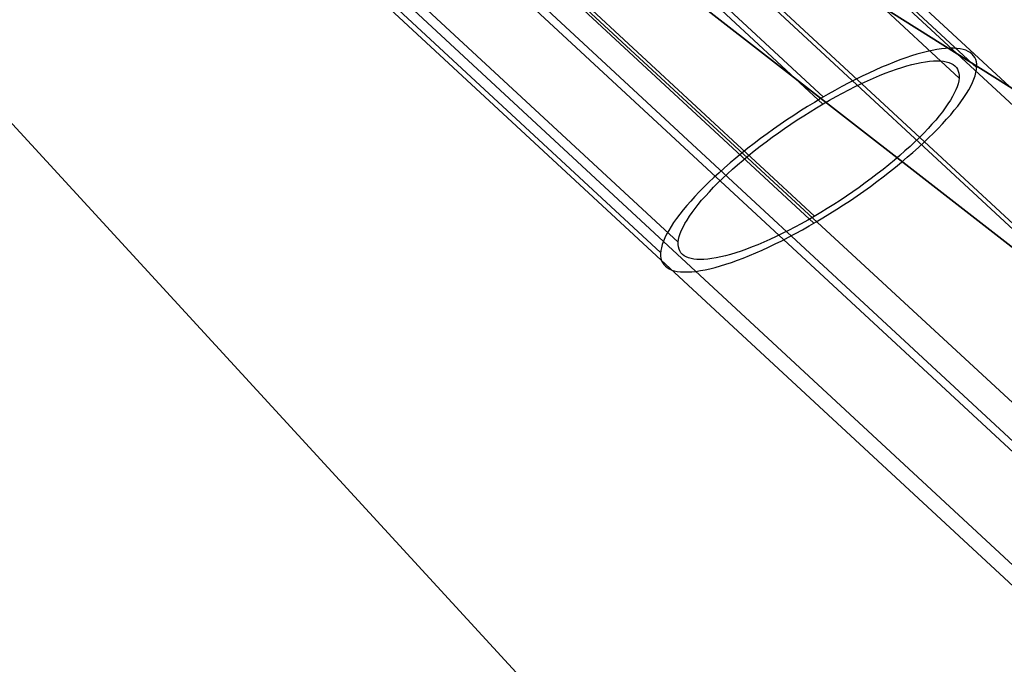
# Model space of a CAD drawing. Units: millimetres. Extents: x 9617 to 24957, y 4030 to 16309.
# Drawn here: x 18309 to 18617, y 9780 to 9982 of the extents above; entities that cross this region are included whole.
import ezdxf

# ---------------------------------------------------------------- set-up
doc = ezdxf.new("R2010")
doc.units = ezdxf.units.MM
doc.header["$LTSCALE"] = 700
for name, color, linetype in [('CONNECTIONS', 20, 'Continuous'), ('EXTENSION', 240, 'Continuous'), ('FAB', 41, 'Continuous')]:
    doc.layers.add(name, color=color, linetype=linetype)

msp = doc.modelspace()

# ---------------------------------------------------------------- linework, layer by layer
at = {"layer": 'CONNECTIONS'}
for p, q in [((18421.06, 10140.64), (18608.64, 9966.84)), ((18415.52, 10137.41), (18603.1, 9963.61)), ((18373.04, 10131.46), (18560.61, 9957.66)), ((18372.87, 10129.26), (18560.45, 9955.46)), ((18370.09, 10091.97), (18557.66, 9918.17)), ((18370.25, 10094.17), (18557.83, 9920.37)), ((18327.6, 10086.02), (18515.18, 9912.22)), ((18322.06, 10082.79), (18509.64, 9908.99)), ((18589.92, 9971.05), (18588.23, 9970.5)), ((18591.58, 9971.5), (18589.92, 9971.05)), ((18593.2, 9971.92), (18591.58, 9971.5)), ((18594.73, 9972.24), (18593.2, 9971.92)), ((18596.19, 9972.5), (18594.73, 9972.24)), ((18597.61, 9972.73), (18596.19, 9972.5)), ((18598.9, 9972.86), (18597.61, 9972.73)), ((18600.15, 9972.92), (18598.9, 9972.86)), ((18601.32, 9972.92), (18600.15, 9972.92)), ((18602.42, 9972.86), (18601.32, 9972.92)), ((18603.43, 9972.73), (18602.42, 9972.86)), ((18604.36, 9972.54), (18603.43, 9972.73)), ((18605.21, 9972.28), (18604.36, 9972.54)), ((18605.93, 9971.95), (18605.21, 9972.28)), ((18606.62, 9971.57), (18605.93, 9971.95)), ((18607.19, 9971.11), (18606.62, 9971.57)), ((18607.67, 9970.6), (18607.19, 9971.11)), ((18582.73, 9968.56), (18580.79, 9967.78)), ((18584.59, 9969.27), (18582.73, 9968.56)), ((18586.45, 9969.92), (18584.59, 9969.27)), ((18588.23, 9970.5), (18586.45, 9969.92)), ((18588.31, 9967.85), (18589.8, 9968.2)), ((18589.8, 9968.2), (18591.22, 9968.49)), ((18591.22, 9968.49), (18592.55, 9968.72)), ((18592.55, 9968.72), (18593.85, 9968.88)), ((18593.85, 9968.88), (18595.06, 9968.98)), ((18595.06, 9968.98), (18596.19, 9969.01)), ((18596.19, 9969.01), (18597.24, 9968.98)), ((18597.24, 9968.98), (18598.21, 9968.88)), ((18598.21, 9968.88), (18599.1, 9968.72)), ((18599.1, 9968.72), (18599.91, 9968.49)), ((18599.91, 9968.49), (18600.64, 9968.2)), ((18600.64, 9968.2), (18601.28, 9967.81)), ((18608.04, 9970.01), (18607.67, 9970.6)), ((18608.32, 9969.37), (18608.04, 9970.01)), ((18608.52, 9968.69), (18608.32, 9969.37)), ((18608.64, 9967.91), (18608.52, 9968.69)), ((18608.64, 9967.1), (18608.64, 9967.91)), ((18574.8, 9965.16), (18572.74, 9964.16)), ((18576.83, 9966.1), (18574.8, 9965.16)), ((18578.85, 9966.97), (18576.83, 9966.1)), ((18578.16, 9964.39), (18579.98, 9965.1)), ((18580.79, 9967.78), (18578.85, 9966.97)), ((18579.98, 9965.1), (18581.76, 9965.78)), ((18581.76, 9965.78), (18583.46, 9966.39)), ((18583.46, 9966.39), (18585.15, 9966.94)), ((18585.15, 9966.94), (18586.73, 9967.43)), ((18586.73, 9967.43), (18588.31, 9967.85)), ((18601.28, 9967.81), (18601.81, 9967.39)), ((18601.81, 9967.39), (18602.25, 9966.91)), ((18601.81, 9967.39), (18601.81, 9967.39)), ((18602.25, 9966.91), (18602.62, 9966.36)), ((18602.62, 9966.36), (18602.86, 9965.74)), ((18602.86, 9965.74), (18603.06, 9965.1)), ((18603.06, 9965.1), (18603.1, 9964.35)), ((18608.12, 9964.32), (18608.4, 9965.29)), ((18608.4, 9965.29), (18608.56, 9966.23)), ((18608.56, 9966.23), (18608.64, 9967.1)), ((18568.54, 9962.06), (18566.4, 9960.93)), ((18570.64, 9963.12), (18568.54, 9962.06)), ((18570.56, 9960.93), (18572.5, 9961.86)), ((18572.74, 9964.16), (18570.64, 9963.12)), ((18572.5, 9961.86), (18574.44, 9962.74)), ((18574.44, 9962.74), (18576.34, 9963.58)), ((18576.34, 9963.58), (18578.16, 9964.39)), ((18602.78, 9961.83), (18602.5, 9960.89)), ((18602.98, 9962.74), (18602.78, 9961.83)), ((18603.1, 9963.58), (18602.98, 9962.74)), ((18603.1, 9964.35), (18603.1, 9963.58)), ((18606.74, 9961.09), (18607.31, 9962.22)), ((18607.31, 9962.22), (18607.75, 9963.29)), ((18607.75, 9963.29), (18608.12, 9964.32)), ((18564.25, 9959.73), (18562.11, 9958.53)), ((18566.4, 9960.93), (18564.25, 9959.73)), ((18564.58, 9957.79), (18566.6, 9958.89)), ((18566.6, 9958.89), (18568.58, 9959.92)), ((18568.58, 9959.92), (18570.56, 9960.93)), ((18601.61, 9958.86), (18601.04, 9957.79)), ((18602.09, 9959.89), (18601.61, 9958.86)), ((18602.5, 9960.89), (18602.09, 9959.89)), ((18604.56, 9957.46), (18605.41, 9958.73)), ((18605.41, 9958.73), (18606.14, 9959.92)), ((18606.14, 9959.92), (18606.74, 9961.09)), ((18557.79, 9955.98), (18555.64, 9954.65)), ((18559.97, 9957.27), (18557.79, 9955.98)), ((18562.11, 9958.53), (18559.97, 9957.27)), ((18560.53, 9955.49), (18562.56, 9956.66)), ((18562.56, 9956.66), (18564.58, 9957.79)), ((18600.39, 9956.66), (18599.63, 9955.49)), ((18601.04, 9957.79), (18600.39, 9956.66)), ((18602.7, 9954.84), (18603.67, 9956.17)), ((18603.67, 9956.17), (18604.56, 9957.46)), ((18553.5, 9953.29), (18551.36, 9951.9)), ((18555.64, 9954.65), (18553.5, 9953.29)), ((18554.47, 9951.8), (18556.49, 9953.07)), ((18556.49, 9953.07), (18558.51, 9954.3)), ((18558.51, 9954.3), (18560.53, 9955.49)), ((18597.89, 9953.03), (18596.88, 9951.77)), ((18598.78, 9954.26), (18597.89, 9953.03)), ((18599.63, 9955.49), (18598.78, 9954.26)), ((18600.48, 9952.13), (18601.61, 9953.52)), ((18601.61, 9953.52), (18602.7, 9954.84)), ((18549.21, 9950.51), (18547.11, 9949.06)), ((18551.36, 9951.9), (18549.21, 9950.51)), ((18550.43, 9949.15), (18552.45, 9950.48)), ((18552.45, 9950.48), (18554.47, 9951.8)), ((18595.79, 9950.45), (18594.61, 9949.12)), ((18596.88, 9951.77), (18595.79, 9950.45)), ((18597.93, 9949.28), (18599.22, 9950.71)), ((18599.22, 9950.71), (18600.48, 9952.13)), ((18545.01, 9947.6), (18542.99, 9946.11)), ((18544.57, 9945.05), (18546.51, 9946.44)), ((18547.11, 9949.06), (18545.01, 9947.6)), ((18546.51, 9946.44), (18548.45, 9947.83)), ((18548.45, 9947.83), (18550.43, 9949.15)), ((18592.07, 9946.4), (18590.69, 9945.01)), ((18593.4, 9947.79), (18592.07, 9946.4)), ((18594.61, 9949.12), (18593.4, 9947.79)), ((18593.56, 9944.85), (18595.1, 9946.34)), ((18595.1, 9946.34), (18596.55, 9947.83)), ((18596.55, 9947.83), (18597.93, 9949.28)), ((18540.93, 9944.63), (18538.95, 9943.14)), ((18540.81, 9942.23), (18542.67, 9943.65)), ((18542.99, 9946.11), (18540.93, 9944.63)), ((18542.67, 9943.65), (18544.57, 9945.05)), ((18589.24, 9943.62), (18587.74, 9942.2)), ((18590.69, 9945.01), (18589.24, 9943.62)), ((18590.37, 9941.84), (18591.99, 9943.36)), ((18591.99, 9943.36), (18593.56, 9944.85)), ((18537.01, 9941.62), (18535.11, 9940.1)), ((18538.95, 9943.14), (18537.01, 9941.62)), ((18537.21, 9939.35), (18538.99, 9940.81)), ((18538.99, 9940.81), (18540.81, 9942.23)), ((18586.16, 9940.78), (18584.51, 9939.32)), ((18587.74, 9942.2), (18586.16, 9940.78)), ((18586.89, 9938.8), (18588.63, 9940.32)), ((18588.63, 9940.32), (18590.37, 9941.84)), ((18533.25, 9938.54), (18531.43, 9937.02)), ((18535.11, 9940.1), (18533.25, 9938.54)), ((18533.77, 9936.48), (18535.47, 9937.93)), ((18535.47, 9937.93), (18537.21, 9939.35)), ((18582.85, 9937.9), (18581.11, 9936.44)), ((18584.51, 9939.32), (18582.85, 9937.9)), ((18583.21, 9935.73), (18585.07, 9937.25)), ((18585.07, 9937.25), (18586.89, 9938.8)), ((18527.95, 9933.98), (18526.29, 9932.46)), ((18529.65, 9935.5), (18527.95, 9933.98)), ((18531.43, 9937.02), (18529.65, 9935.5)), ((18530.58, 9933.63), (18532.15, 9935.05)), ((18532.15, 9935.05), (18533.77, 9936.48)), ((18579.33, 9935.02), (18577.47, 9933.6)), ((18581.11, 9936.44), (18579.33, 9935.02)), ((18579.33, 9932.69), (18581.27, 9934.21)), ((18581.27, 9934.21), (18583.21, 9935.73)), ((18524.72, 9930.98), (18523.18, 9929.46)), ((18526.29, 9932.46), (18524.72, 9930.98)), ((18527.59, 9930.82), (18529.04, 9932.21)), ((18529.04, 9932.21), (18530.58, 9933.63)), ((18575.61, 9932.17), (18573.71, 9930.78)), ((18575.33, 9929.68), (18577.35, 9931.2)), ((18577.47, 9933.6), (18575.61, 9932.17)), ((18577.35, 9931.2), (18579.33, 9932.69)), ((18521.72, 9928), (18520.35, 9926.55)), ((18523.18, 9929.46), (18521.72, 9928)), ((18523.67, 9926.68), (18524.92, 9928.03)), ((18524.92, 9928.03), (18526.21, 9929.42)), ((18526.21, 9929.42), (18527.59, 9930.82)), ((18569.83, 9928), (18567.85, 9926.64)), ((18571.77, 9929.39), (18569.83, 9928)), ((18571.17, 9926.77), (18573.27, 9928.23)), ((18573.71, 9930.78), (18571.77, 9929.39)), ((18573.27, 9928.23), (18575.33, 9929.68)), ((18519.06, 9925.09), (18517.84, 9923.7)), ((18520.35, 9926.55), (18519.06, 9925.09)), ((18521.44, 9924.06), (18522.49, 9925.35)), ((18522.49, 9925.35), (18523.67, 9926.68)), ((18565.83, 9925.32), (18563.85, 9924.02)), ((18567.85, 9926.64), (18565.83, 9925.32)), ((18566.96, 9923.93), (18569.06, 9925.32)), ((18569.06, 9925.32), (18571.17, 9926.77)), ((18516.67, 9922.31), (18515.62, 9920.95)), ((18517.84, 9923.7), (18516.67, 9922.31)), ((18519.5, 9921.53), (18520.43, 9922.79)), ((18520.43, 9922.79), (18521.44, 9924.06)), ((18561.83, 9922.76), (18559.77, 9921.53)), ((18563.85, 9924.02), (18561.83, 9922.76)), ((18562.64, 9921.18), (18564.82, 9922.54)), ((18564.82, 9922.54), (18566.96, 9923.93)), ((18514.61, 9919.63), (18513.72, 9918.36)), ((18515.62, 9920.95), (18514.61, 9919.63)), ((18517.24, 9918.04), (18517.92, 9919.17)), ((18517.92, 9919.17), (18518.65, 9920.34)), ((18518.65, 9920.34), (18519.5, 9921.53)), ((18555.72, 9919.14), (18553.7, 9918.01)), ((18557.74, 9920.3), (18555.72, 9919.14)), ((18556.17, 9917.3), (18558.35, 9918.56)), ((18559.77, 9921.53), (18557.74, 9920.3)), ((18558.35, 9918.56), (18560.49, 9919.85)), ((18560.49, 9919.85), (18562.64, 9921.18)), ((18512.18, 9915.91), (18511.54, 9914.74)), ((18512.91, 9917.1), (18512.18, 9915.91)), ((18513.72, 9918.36), (18512.91, 9917.1)), ((18515.82, 9914.94), (18516.19, 9915.94)), ((18516.19, 9915.94), (18516.67, 9916.97)), ((18516.67, 9916.97), (18517.24, 9918.04)), ((18549.7, 9915.91), (18547.72, 9914.9)), ((18551.68, 9916.94), (18549.7, 9915.91)), ((18553.7, 9918.01), (18551.68, 9916.94)), ((18551.88, 9914.9), (18554.03, 9916.07)), ((18554.03, 9916.07), (18556.17, 9917.3)), ((18510.53, 9912.54), (18510.16, 9911.51)), ((18510.97, 9913.61), (18510.53, 9912.54)), ((18511.54, 9914.74), (18510.97, 9913.61)), ((18515.18, 9912.25), (18515.3, 9913.09)), ((18515.3, 9913.09), (18515.5, 9914)), ((18515.5, 9914), (18515.82, 9914.94)), ((18543.84, 9913.06), (18541.98, 9912.25)), ((18545.78, 9913.97), (18543.84, 9913.06)), ((18545.54, 9911.67), (18547.64, 9912.7)), ((18547.72, 9914.9), (18545.78, 9913.97)), ((18547.64, 9912.7), (18549.74, 9913.77)), ((18549.74, 9913.77), (18551.88, 9914.9)), ((18509.72, 9909.6), (18509.64, 9908.73)), ((18509.88, 9910.51), (18509.72, 9909.6)), ((18510.16, 9911.51), (18509.88, 9910.51)), ((18515.18, 9911.48), (18515.18, 9912.25)), ((18515.26, 9910.73), (18515.18, 9911.48)), ((18515.42, 9910.08), (18515.26, 9910.73)), ((18515.66, 9909.47), (18515.42, 9910.08)), ((18516.02, 9908.92), (18515.66, 9909.47)), ((18534.82, 9909.44), (18533.17, 9908.89)), ((18536.52, 9910.05), (18534.82, 9909.44)), ((18538.3, 9910.73), (18536.52, 9910.05)), ((18540.12, 9911.44), (18538.3, 9910.73)), ((18539.43, 9908.86), (18541.45, 9909.73)), ((18541.98, 9912.25), (18540.12, 9911.44)), ((18541.45, 9909.73), (18543.47, 9910.67)), ((18543.47, 9910.67), (18545.54, 9911.67)), ((18509.64, 9908.73), (18509.64, 9907.92)), ((18509.64, 9907.92), (18509.76, 9907.14)), ((18509.76, 9907.14), (18509.96, 9906.43)), ((18509.96, 9906.43), (18510.24, 9905.82)), ((18516.47, 9908.4), (18516.02, 9908.92)), ((18517.04, 9907.98), (18516.47, 9908.4)), ((18517.64, 9907.63), (18517.04, 9907.98)), ((18518.37, 9907.34), (18517.64, 9907.63)), ((18519.18, 9907.11), (18518.37, 9907.34)), ((18520.07, 9906.95), (18519.18, 9907.11)), ((18521.04, 9906.85), (18520.07, 9906.95)), ((18522.09, 9906.79), (18521.04, 9906.85)), ((18523.22, 9906.82), (18522.09, 9906.79)), ((18524.43, 9906.95), (18523.22, 9906.82)), ((18525.73, 9907.11), (18524.43, 9906.95)), ((18527.06, 9907.34), (18525.73, 9907.11)), ((18528.52, 9907.63), (18527.06, 9907.34)), ((18529.97, 9907.98), (18528.52, 9907.63)), ((18531.55, 9908.4), (18529.97, 9907.98)), ((18533.17, 9908.89), (18531.55, 9908.4)), ((18531.87, 9905.91), (18533.69, 9906.56)), ((18533.69, 9906.56), (18535.55, 9907.27)), ((18535.55, 9907.27), (18537.49, 9908.01)), ((18537.49, 9908.01), (18539.43, 9908.86)), ((18510.24, 9905.82), (18510.65, 9905.23)), ((18510.65, 9905.23), (18511.13, 9904.72)), ((18511.13, 9904.72), (18511.7, 9904.26)), ((18511.13, 9904.72), (18511.13, 9904.72)), ((18511.7, 9904.26), (18512.35, 9903.88)), ((18512.35, 9903.88), (18513.11, 9903.52)), ((18513.11, 9903.52), (18513.92, 9903.26)), ((18513.92, 9903.26), (18514.85, 9903.07)), ((18520.71, 9903.1), (18522.09, 9903.33)), ((18522.09, 9903.33), (18523.58, 9903.58)), ((18523.58, 9903.58), (18525.08, 9903.91)), ((18525.08, 9903.91), (18526.7, 9904.33)), ((18526.7, 9904.33), (18528.35, 9904.78)), ((18528.35, 9904.78), (18530.09, 9905.3)), ((18530.09, 9905.3), (18531.87, 9905.91)), ((18514.85, 9903.07), (18515.86, 9902.94)), ((18515.86, 9902.94), (18516.95, 9902.91)), ((18516.95, 9902.91), (18518.13, 9902.91)), ((18518.13, 9902.91), (18519.38, 9902.97)), ((18519.38, 9902.97), (18520.71, 9903.1))]:
    msp.add_line(p, q, dxfattribs=at)
at = {"layer": 'EXTENSION'}
for p, q in [((24668.07, 4350.48), (18505.88, 10060.73)), ((24671.86, 4353.51), (18508.72, 10063)), ((24660.5, 4318.69), (18498.31, 10028.94)), ((24663.34, 4319.44), (18500.2, 10028.94)), ((24595.21, 4311.12), (18432.07, 10020.61)), ((24597.1, 4311.12), (18434.91, 10021.37)), ((24589.53, 4279.32), (18427.34, 9989.57)), ((24586.69, 4277.05), (18423.55, 9986.54))]:
    msp.add_line(p, q, dxfattribs=at)

# ---------------------------------------------------------------- meshes
at = {"layer": 'FAB'}
mesh = msp.add_polymesh((13, 13), dxfattribs=at)
for k, corner in enumerate([(18286.55, 10169.65), (18286.55, 10169.65), (18286.55, 10169.65), (18286.55, 10169.65), (18286.55, 10169.65), (18286.55, 10169.65), (18286.55, 10169.65), (18286.55, 10169.65), (18286.55, 10169.65), (18286.55, 10169.65), (18286.55, 10169.65), (18286.55, 10169.65), (18286.55, 10169.65), (18831.83, 10672.91), (18826.02, 10588.86), (18820.47, 10504.84), (18815.5, 10420.88), (18811.51, 10337.02), (18808.91, 10253.24), (18808.01, 10169.52), (18808.95, 10085.8), (18811.6, 10002.02), (18815.63, 9918.15), (18820.64, 9834.2), (18826.24, 9750.18), (18832.09, 9666.12), (19377.11, 11176.18), (19364.24, 11008.04), (19351.95, 10839.97), (19340.97, 10672.05), (19332.17, 10504.33), (19326.42, 10336.8), (19324.45, 10169.39), (19326.51, 10001.99), (19332.35, 9834.46), (19341.24, 9666.73), (19352.31, 9498.81), (19364.68, 9330.74), (19377.63, 9162.6), (19922.39, 11679.44), (19901.07, 11427.17), (19880.74, 11175.03), (19862.61, 10923.12), (19848.1, 10671.55), (19838.66, 10420.3), (19835.42, 10169.26), (19838.8, 9918.22), (19848.37, 9666.97), (19863.01, 9415.4), (19881.27, 9163.5), (19901.73, 8911.35), (19923.18, 8659.08), (20467.66, 12182.71), (20436.34, 11846.24), (20406.5, 11509.97), (20379.98, 11174.07), (20358.86, 10838.67), (20345.17, 10503.75), (20340.47, 10169.13), (20345.35, 9834.52), (20359.22, 9499.6), (20380.52, 9164.2), (20407.21, 8828.3), (20437.22, 8492.02), (20468.72, 8155.55), (21012.94, 12685.98), (20969.83, 12265.22), (20928.87, 11844.75), (20892.65, 11424.83), (20863.98, 11005.63), (20845.5, 10587.11), (20839.17, 10169.01), (20845.73, 9750.91), (20864.43, 9332.38), (20893.32, 8913.18), (20929.75, 8493.26), (20970.93, 8072.79), (21014.26, 7652.03), (21558.22, 13189.24), (21501.27, 12684.05), (21447.38, 12179.28), (21400.08, 11675.32), (21362.97, 11172.36), (21339.25, 10670.34), (21331.15, 10168.88), (21339.52, 9667.42), (21363.51, 9165.4), (21400.88, 8662.44), (21448.44, 8158.47), (21502.59, 7653.7), (21559.8, 7148.5), (22103.5, 13692.51), (22030.31, 13102.66), (21961.47, 12513.45), (21901.68, 11925.4), (21855.34, 11338.76), (21826.01, 10753.38), (21816.06, 10168.75), (21826.33, 9584.13), (21855.97, 8998.74), (21902.62, 8412.1), (21962.7, 7824.04), (22031.85, 7234.83), (22105.34, 6644.98), (22648.77, 14195.77), (22556.42, 13520.94), (22470.38, 12847.08), (22396.78, 12174.89), (22340.6, 11504.66), (22305.47, 10836.15), (22293.63, 10168.63), (22305.83, 9501.11), (22341.31, 8832.59), (22397.84, 8162.35), (22471.79, 7490.16), (22558.18, 6816.29), (22650.88, 6141.46), (23194.05, 14699.04), (23078.85, 13938.71), (22973.17, 13179.89), (22884.61, 12423.51), (22818.27, 11669.85), (22777.37, 10918.5), (22763.67, 10168.5), (22777.76, 9418.5), (22819.07, 8667.15), (22885.8, 7913.48), (22974.75, 7157.1), (23080.83, 6398.26), (23196.42, 5637.93), (23739.33, 15202.3), (23596.38, 14355.71), (23468.55, 13511.53), (23364.33, 12670.89), (23287.96, 11833.98), (23241.53, 11000.24), (23226.09, 10168.38), (23241.97, 9336.52), (23288.83, 8502.77), (23365.64, 7665.85), (23470.3, 6825.2), (23598.57, 5981.01), (23741.96, 5134.41), (24284.61, 15705.57), (24106.96, 14771.53), (23954.86, 13841.53), (23835.12, 12916.53), (23749.38, 11996.58), (23697.93, 11081.03), (23680.89, 10168.26), (23698.4, 9255.49), (23750.33, 8339.92), (23836.54, 7419.96), (23956.77, 6494.95), (24109.37, 5564.93), (24287.51, 4630.88), (24829.89, 16208.83), (24606.94, 15185.52), (24430.05, 14169.31), (24296.21, 13159.85), (24202.45, 12156.94), (24146.66, 11160.26), (24128.17, 10168.14), (24147.17, 9176.02), (24203.47, 8179.32), (24297.75, 7176.39), (24432.11, 6166.91), (24609.54, 5150.69), (24833.05, 4127.36)]):
    mesh.set_mesh_vertex(divmod(k, 13), corner)
mesh = msp.add_polymesh((13, 13), dxfattribs=at)
for k, corner in enumerate([(9741.73, 4127.36), (10287.07, 4630.88), (10832.42, 5134.41), (11377.77, 5637.93), (11923.11, 6141.46), (12468.46, 6644.98), (13013.8, 7148.5), (13559.15, 7652.03), (14104.5, 8155.55), (14649.84, 8659.08), (15195.19, 9162.6), (15740.54, 9666.12), (16285.88, 10169.65), (11016.2, 4305.28), (11464.94, 4772.93), (11915.71, 5248.5), (12367.77, 5729.35), (12820.63, 6213.97), (13274, 6701.39), (13727.69, 7190.99), (14181.55, 7682.3), (14635.49, 8174.91), (15089.43, 8668.43), (15543.21, 9162.38), (15996.5, 9656.01), (16448.03, 10147.59), (12283.93, 4447.61), (12638.87, 4894.62), (12996.59, 5350.18), (13356.23, 5812.76), (13717.14, 6281.07), (14078.88, 6754.08), (14441.12, 7230.92), (14803.66, 7710.87), (15166.34, 8193.27), (15529, 8677.41), (15891.42, 9162.47), (16253.08, 9647.21), (16612.43, 10129.35), (13544.65, 4556.37), (13807.75, 4990.66), (14073.95, 5432.82), (14342.27, 5882.16), (14611.98, 6337.92), (14882.59, 6799.3), (15153.76, 7265.52), (15425.25, 7735.83), (15696.89, 8209.44), (15968.52, 8685.5), (16239.89, 9162.94), (16510.47, 9640.28), (16778.82, 10115.01), (14798.19, 4633.27), (14971.46, 5059.65), (15147.65, 5493.25), (15325.71, 5933.81), (15504.97, 6380.87), (15684.99, 6833.91), (15865.46, 7292.28), (16046.21, 7755.3), (16227.09, 8222.18), (16407.95, 8692.01), (16588.59, 9163.61), (16768.61, 9635.37), (16946.88, 10104.65), (16045.05, 4679.28), (16130.72, 5101.17), (16218.29, 5529.98), (16307, 5965.53), (16396.41, 6407.54), (16486.26, 6855.6), (16576.36, 7309.19), (16666.62, 7767.7), (16756.95, 8230.37), (16847.26, 8696.26), (16937.46, 9164.19), (17027.31, 9632.47), (17116.2, 10098.38), (17287.33, 4694.65), (17287.25, 5115.04), (17287.16, 5542.29), (17287.07, 5976.22), (17286.98, 6416.57), (17286.88, 6862.98), (17286.79, 7314.98), (17286.7, 7771.96), (17286.6, 8233.19), (17286.51, 8697.75), (17286.41, 9164.42), (17286.32, 9631.51), (17286.22, 10096.28), (18529.62, 4679.28), (18443.78, 5101.17), (18356.03, 5529.98), (18267.13, 5965.53), (18177.54, 6407.54), (18087.51, 6855.6), (17997.22, 7309.19), (17906.77, 7767.7), (17816.26, 8230.37), (17725.75, 8696.26), (17635.36, 9164.19), (17545.33, 9632.47), (17456.25, 10098.38), (19776.49, 4633.27), (19603.04, 5059.65), (19426.67, 5493.25), (19248.43, 5933.8), (19068.98, 6380.87), (18888.78, 6833.9), (18708.12, 7292.28), (18527.18, 7755.3), (18346.12, 8222.18), (18165.07, 8692.01), (17984.23, 9163.61), (17804.03, 9635.37), (17625.57, 10104.66), (21030.05, 4556.38), (20766.77, 4990.66), (20500.39, 5432.82), (20231.88, 5882.16), (19961.98, 6337.92), (19691.19, 6799.29), (19419.83, 7265.52), (19148.15, 7735.83), (18876.31, 8209.44), (18604.5, 8685.5), (18332.94, 9162.94), (18062.16, 9640.28), (17793.63, 10115.01), (22290.79, 4447.62), (21935.67, 4894.62), (21577.76, 5350.18), (21217.93, 5812.76), (20856.83, 6281.07), (20494.91, 6754.07), (20132.47, 7230.91), (19769.74, 7710.87), (19406.87, 8193.27), (19044.02, 8677.41), (18681.41, 9162.47), (18319.55, 9647.21), (17960.01, 10129.35), (23558.54, 4305.29), (23109.62, 4772.93), (22658.65, 5248.5), (22206.41, 5729.35), (21753.35, 6213.96), (21299.79, 6701.39), (20845.91, 7190.99), (20391.86, 7682.3), (19937.72, 8174.91), (19483.59, 8668.43), (19029.61, 9162.38), (18576.13, 9656.01), (18124.4, 10147.59), (24833.05, 4127.36), (24287.51, 4630.88), (23741.96, 5134.41), (23196.42, 5637.93), (22650.88, 6141.46), (22105.34, 6644.98), (21559.8, 7148.5), (21014.26, 7652.03), (20468.72, 8155.55), (19923.18, 8659.08), (19377.63, 9162.6), (18832.09, 9666.12), (18286.55, 10169.65)]):
    mesh.set_mesh_vertex(divmod(k, 13), corner)

doc.saveas('drawing.dxf')
